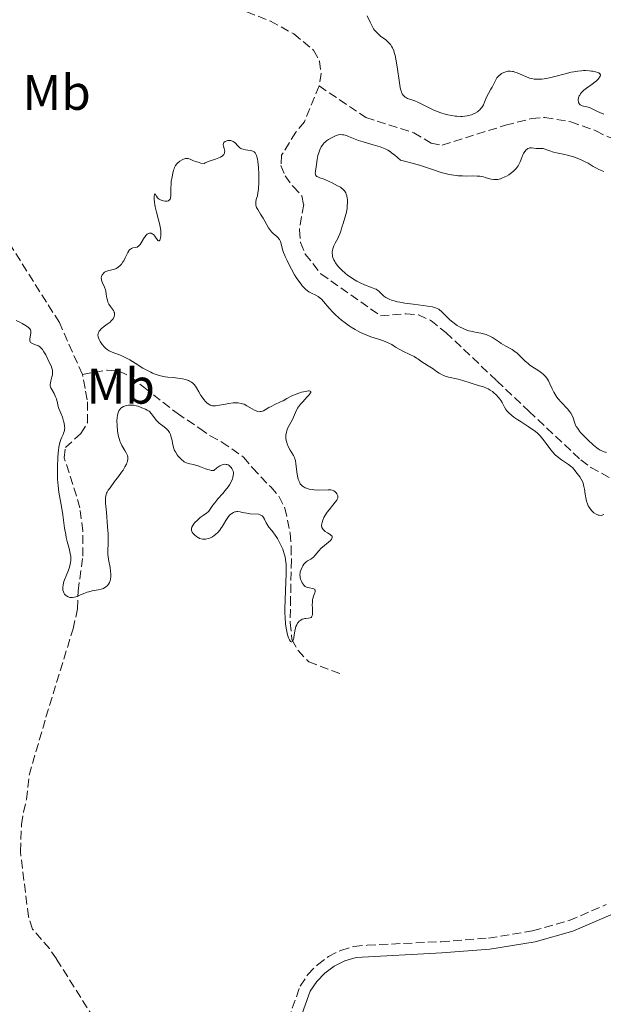
# Model space of a CAD drawing. Units: metres. Extents: x 629065 to 632549, y 4667158 to 4669535.
# Drawn here: x 629187 to 629303, y 4668454 to 4668651 of the extents above; entities that cross this region are included whole.
import ezdxf
from ezdxf.enums import TextEntityAlignment as Align

# ---------------------------------------------------------------- set-up
doc = ezdxf.new("R2010")
doc.units = ezdxf.units.M
doc.header["$MEASUREMENT"] = 0
doc.linetypes.add('DGN Style 3', pattern=[2.435891, 1.739922, -0.695969])
for name, color, linetype, lineweight in [('Barranco lineal', 142, 'DGN Style 3', 13), ('Camino', 7, 'DGN Style 3', 0), ('Curva de nivel intermedia', 30, 'Continuous', 0), ('Etiqueta de uso rústico', 92, 'Continuous', 0), ('Margen derecho', 7, 'Continuous', 0)]:
    doc.layers.add(name, color=color, linetype=linetype, lineweight=lineweight)
doc.styles.add('Style-Arial', font='arial.ttf')

msp = doc.modelspace()

# ---------------------------------------------------------------- linework, layer by layer
at = {"layer": 'Barranco lineal', "color": 142, "linetype": 'DGN Style 3', "lineweight": 13}
for points in [[(629199.16, 4668579.93, 313.49), (629194.57, 4668590.3, 313.09), (629176.02, 4668619.63, 312.14), (629172.49, 4668624.05, 312.14), (629166.71, 4668629.48, 311.9), (629163.29, 4668633.72, 311.9), (629162.31, 4668636.02, 311.9), (629161.27, 4668641.09, 311.9), (629160.13, 4668643.59, 311.9), (629158.77, 4668645.68, 311.66), (629150.07, 4668651.45, 311.66), (629148.15, 4668653.31, 311.66), (629146.87, 4668655.46, 311.66), (629145.91, 4668657.81, 311.66), (629145.38, 4668660.45, 311.66), (629144.32, 4668668.29, 311.34), (629143.07, 4668674.02, 310.94), (629140.39, 4668676.88, 310.94), (629139.52, 4668679.47, 310.94), (629139.27, 4668684.51, 310.94), (629139.39, 4668687.03, 310.7), (629139.9, 4668689.5, 310.7), (629142.78, 4668691.76, 310.49)], [(629142.78, 4668691.76, 310.49), (629146.12, 4668687.58, 310.75), (629147.88, 4668685.72, 310.75), (629149.89, 4668684.22, 310.75), (629152.19, 4668683.06, 310.75), (629157.12, 4668679.73, 310.99), (629161.89, 4668677.45, 310.99), (629166.34, 4668674.85, 311.22), (629172.99, 4668671.29, 311.11), (629178.73, 4668668.6, 310.99), (629183.58, 4668666.76, 311.28), (629195.08, 4668661.82, 311.46), (629221.66, 4668654.68, 311.46), (629232.09, 4668652.49, 311.22), (629236.78, 4668650.64, 311.22), (629241.46, 4668648.08, 311.22), (629245.45, 4668644.84, 311.46), (629246.59, 4668642.65, 311.46), (629246.95, 4668640.18, 311.46), (629246.54, 4668637.67, 311.46)], [(629246.54, 4668637.67, 311.46), (629243.59, 4668630.46, 311.46), (629241.89, 4668628.39, 311.46), (629239.03, 4668623.78, 311.46), (629238.91, 4668621.73, 311.46), (629239.73, 4668619.7, 311.46), (629241.34, 4668617.52, 311.46), (629243.11, 4668615.66, 311.7), (629243.45, 4668613.93, 311.7), (629242.59, 4668608.88, 311.7), (629242.79, 4668606.36, 311.7), (629243.78, 4668604.01, 311.7), (629246.91, 4668600.08, 311.69), (629258.81, 4668591.67, 312), (629263.93, 4668592.07, 312), (629266.42, 4668591.86, 312), (629268.88, 4668590.71, 312), (629271.93, 4668588.32, 312), (629282.1, 4668578.67, 311.77), (629288.52, 4668572.59, 311.63), (629298.94, 4668562.82, 312.37), (629300.92, 4668561.32, 312.37), (629304.98, 4668559.13, 312.37)], [(629246.54, 4668637.67, 311.46), (629255.87, 4668631.37, 311.6), (629265.47, 4668628.31, 311.81), (629268.94, 4668626.23, 311.82), (629271.16, 4668625.8, 311.82), (629283.85, 4668629.79, 312.05), (629289.02, 4668631.13, 312.05), (629291.7, 4668631.34, 312.05), (629296.91, 4668630.49, 312.05), (629301.94, 4668628.7, 312.05), (629304.36, 4668627.46, 312.05), (629309.32, 4668625.98, 312.05), (629314.6, 4668625.6, 312.05), (629319.85, 4668624.73, 312.05), (629332.11, 4668622.3, 312.49), (629350.79, 4668621, 313.25), (629359.61, 4668620.99, 313.25), (629366.84, 4668621.9, 313.25), (629373.13, 4668622.33, 313.48), (629374.79, 4668621.8, 313.48)], [(629199.16, 4668579.93, 313.49), (629204.12, 4668580.79, 313.86), (629206.5, 4668580.61, 313.86), (629208.74, 4668579.5, 313.86), (629211.45, 4668577.37, 313.86), (629218.1, 4668572.17, 313.86), (629222.66, 4668569.13, 313.86), (629224.71, 4668567.62, 314.24), (629227.06, 4668566.41, 314.24), (629231.43, 4668563.41, 314.24), (629233.21, 4668561.23, 313.86), (629236.85, 4668557.41, 313.86), (629238.49, 4668555.55, 314.23), (629239.71, 4668553.18, 314.24), (629240.74, 4668548.15, 314.24), (629240.94, 4668545.51, 314.61), (629240.99, 4668542.87, 314.61), (629240.84, 4668535.4, 315.33), (629240.74, 4668530.27, 315.35), (629241.1, 4668526.86, 315.35), (629242.32, 4668524.69, 315.35), (629244.47, 4668522.41, 315.35), (629251.17, 4668519.88, 315.35)], [(629205.32, 4668444.94, 316.82), (629193.95, 4668462.97, 316.81), (629192.59, 4668465.03, 316.44), (629189.21, 4668468.91, 316.44), (629188.37, 4668471.43, 316.44), (629186.75, 4668484.46, 316.44), (629186.97, 4668489.9, 316.44), (629187.38, 4668492.34, 316.07), (629187.97, 4668494.88, 316.07), (629188.51, 4668499.72, 316.44), (629191.87, 4668511.33, 316.43), (629197.29, 4668529.01, 315.98), (629198.2, 4668533, 315.69), (629198.3, 4668536.58, 313.83), (629199.26, 4668543.59, 313.83), (629199.27, 4668548.6, 314.06), (629198.63, 4668553.22, 314.2), (629198, 4668555.61, 313.83), (629195.51, 4668563.27, 313.83), (629195.79, 4668565.29, 313.45), (629198.85, 4668568.13, 313.45), (629200.19, 4668570.26, 313.45), (629200.15, 4668574.86, 313.45), (629199.7, 4668577.15, 313.47), (629199.16, 4668579.93, 313.49)]]:
    msp.add_polyline3d(points, dxfattribs=at)
at = {"layer": 'Camino', "color": 7, "linetype": 'DGN Style 3', "lineweight": 0}
msp.add_polyline3d([(629237.86, 4668443.93, 317.66), (629242.76, 4668457.53, 317.53), (629244.3, 4668459.85, 317.53), (629246.2, 4668461.82, 317.55), (629248.4, 4668463.45, 317.56), (629250.86, 4668464.68, 317.6), (629253.5, 4668465.47, 317.63), (629256.16, 4668465.71, 317.65), (629270.94, 4668466.42, 317.9), (629280.45, 4668467.13, 318.27), (629289.28, 4668468.6, 318.68), (629296.59, 4668470.65, 318.96), (629303.96, 4668473.83, 319.03)], dxfattribs=at)
at = {"layer": 'Curva de nivel intermedia', "color": 30, "linetype": 'Continuous', "lineweight": 0, "elevation": 315, "flags": 128}
for points in [[(629256.19, 4668651.68), (629256.73, 4668650.44), (629257.06, 4668649.76), (629257.44, 4668649.12), (629257.64, 4668648.82), (629257.86, 4668648.55), (629258.34, 4668648.07), (629258.85, 4668647.65)], [(629258.85, 4668647.65), (629259.88, 4668646.88), (629260.31, 4668646.51), (629260.52, 4668646.31), (629260.82, 4668645.95), (629261.09, 4668645.52), (629261.23, 4668645.26), (629261.47, 4668644.66), (629261.59, 4668644.32), (629261.74, 4668643.72), (629261.89, 4668643.04), (629262.14, 4668641.49), (629262.6, 4668638.28), (629262.77, 4668637.38), (629262.86, 4668637), (629263.01, 4668636.51), (629263.12, 4668636.23), (629263.19, 4668636.08), (629263.35, 4668635.81), (629263.48, 4668635.65), (629263.74, 4668635.41), (629264.02, 4668635.25), (629264.22, 4668635.17), (629264.64, 4668635.04), (629265.33, 4668634.81), (629265.7, 4668634.67), (629266.28, 4668634.42), (629267.23, 4668633.97), (629268.67, 4668633.23), (629269.49, 4668632.84), (629270.39, 4668632.47), (629270.88, 4668632.3), (629271.8, 4668632.02), (629272.28, 4668631.9), (629273.01, 4668631.75), (629273.75, 4668631.64), (629274.11, 4668631.61), (629274.83, 4668631.57), (629275.18, 4668631.57), (629275.68, 4668631.6), (629276.16, 4668631.67), (629276.46, 4668631.73), (629277.02, 4668631.9), (629277.29, 4668632), (629277.77, 4668632.24), (629278.21, 4668632.51), (629278.46, 4668632.7), (629278.62, 4668632.84), (629278.9, 4668633.12), (629279.1, 4668633.37), (629279.22, 4668633.54), (629279.42, 4668633.89), (629279.66, 4668634.41), (629279.93, 4668635.1), (629280.06, 4668635.43), (629280.41, 4668636.13), (629280.92, 4668637), (629281.16, 4668637.43), (629281.49, 4668638.08), (629281.91, 4668638.9), (629282.14, 4668639.26), (629282.27, 4668639.43), (629282.55, 4668639.73), (629282.85, 4668639.98), (629283.07, 4668640.13), (629283.54, 4668640.37), (629283.89, 4668640.49), (629284.06, 4668640.54), (629284.34, 4668640.59), (629284.77, 4668640.61), (629285.23, 4668640.57), (629285.46, 4668640.52), (629285.7, 4668640.45), (629286.2, 4668640.27), (629287.27, 4668639.79), (629287.85, 4668639.54), (629288.4, 4668639.34), (629288.68, 4668639.25), (629289.13, 4668639.13), (629289.61, 4668639.05), (629289.86, 4668639.02), (629290.4, 4668638.99), (629290.68, 4668639), (629291.13, 4668639.02), (629291.61, 4668639.08), (629292.64, 4668639.27), (629293.71, 4668639.53), (629295.78, 4668640.09), (629296.98, 4668640.39), (629297.53, 4668640.5), (629298.32, 4668640.63), (629299.08, 4668640.71), (629299.45, 4668640.73), (629299.83, 4668640.73), (629300.56, 4668640.7), (629301.03, 4668640.65), (629301.32, 4668640.61), (629301.85, 4668640.51), (629302.32, 4668640.36), (629302.5, 4668640.27), (629302.59, 4668640.22)], [(629302.59, 4668640.22), (629302.74, 4668640.09), (629302.83, 4668639.88), (629302.83, 4668639.73), (629302.8, 4668639.62), (629302.69, 4668639.4), (629302.6, 4668639.27), (629302.35, 4668638.98), (629302.03, 4668638.68), (629301.78, 4668638.46), (629301.16, 4668638), (629300.06, 4668637.22), (629299.52, 4668636.79), (629299.2, 4668636.49), (629299.05, 4668636.33), (629298.86, 4668636.08), (629298.7, 4668635.83), (629298.61, 4668635.65), (629298.48, 4668635.31), (629298.42, 4668634.97), (629298.41, 4668634.76), (629298.43, 4668634.49), (629298.46, 4668634.37), (629298.58, 4668634.12), (629298.65, 4668634.02), (629298.8, 4668633.89), (629298.91, 4668633.82), (629299.16, 4668633.71), (629299.45, 4668633.63), (629300.11, 4668633.48), (629300.63, 4668633.34), (629300.89, 4668633.23), (629301.43, 4668632.98), (629302.23, 4668632.56), (629302.71, 4668632.34), (629303.53, 4668632.01)], [(629295.39, 4668623.98), (629294.06, 4668624.25), (629293.48, 4668624.39), (629292.74, 4668624.65), (629291.92, 4668624.97), (629291.55, 4668625.08), (629291.37, 4668625.12), (629291.01, 4668625.14), (629290.32, 4668625.14), (629289.99, 4668625.15), (629289.05, 4668625.29), (629288.74, 4668625.28), (629288.59, 4668625.24), (629288.32, 4668625.12), (629288.19, 4668625.03), (629287.99, 4668624.86), (629287.71, 4668624.53), (629287.44, 4668624.11), (629287.32, 4668623.86), (629287.09, 4668623.31), (629286.77, 4668622.49), (629286.58, 4668622.07), (629286.35, 4668621.65), (629286.21, 4668621.44), (629285.99, 4668621.14), (629285.73, 4668620.85), (629285.54, 4668620.67), (629285.14, 4668620.32), (629284.48, 4668619.86), (629284.02, 4668619.6), (629283.72, 4668619.45), (629283.14, 4668619.2), (629282.84, 4668619.1), (629282.3, 4668618.96), (629281.81, 4668618.91), (629281.51, 4668618.91), (629280.98, 4668618.98), (629280.44, 4668619.11), (629279.77, 4668619.34), (629279.44, 4668619.44), (629278.96, 4668619.55), (629278.68, 4668619.6), (629278.19, 4668619.64), (629277.18, 4668619.66), (629275.96, 4668619.64), (629275.22, 4668619.66), (629274.4, 4668619.7), (629273.97, 4668619.74), (629273.04, 4668619.87), (629272.54, 4668619.97), (629271.77, 4668620.14), (629270.96, 4668620.37), (629269.21, 4668620.95), (629266.6, 4668621.82), (629265.16, 4668622.24), (629263.64, 4668622.62), (629262.84, 4668622.78), (629261.6, 4668623.85), (629261.11, 4668624.24), (629260.81, 4668624.46), (629260.27, 4668624.81), (629259.78, 4668625.08), (629259.45, 4668625.22), (629258.77, 4668625.48), (629257.37, 4668625.91), (629255.35, 4668626.49), (629254.45, 4668626.77), (629253.39, 4668627.16), (629252.39, 4668627.57), (629251.99, 4668627.73), (629251.5, 4668627.87), (629251.25, 4668627.91), (629250.86, 4668627.92), (629250.41, 4668627.85), (629250.16, 4668627.78), (629249.67, 4668627.61), (629249.4, 4668627.49), (629249, 4668627.29), (629248.39, 4668626.93), (629248, 4668626.65), (629247.82, 4668626.5), (629247.57, 4668626.25), (629247.34, 4668626), (629247.21, 4668625.82), (629246.97, 4668625.45), (629246.68, 4668624.87), (629246.52, 4668624.48), (629246.3, 4668623.72), (629246.15, 4668622.92), (629246.01, 4668621.96), (629245.94, 4668621.5), (629245.79, 4668620.62), (629245.77, 4668620.24), (629245.8, 4668620.01), (629245.83, 4668619.9), (629245.9, 4668619.76), (629245.99, 4668619.64), (629246.08, 4668619.57), (629246.28, 4668619.45), (629246.67, 4668619.28), (629247.32, 4668619.07)], [(629234.18, 4668623.07), (629234.07, 4668623.49), (629233.99, 4668623.73), (629233.82, 4668624.11), (629233.72, 4668624.25), (629233.51, 4668624.48), (629233.27, 4668624.62), (629233.1, 4668624.68), (629232.72, 4668624.76), (629231.79, 4668624.88), (629231.32, 4668624.98), (629231.02, 4668625.08), (629230.88, 4668625.14), (629230.69, 4668625.25), (629230.51, 4668625.39), (629230.18, 4668625.72), (629229.78, 4668626.19), (629229.57, 4668626.4), (629229.34, 4668626.57), (629229.21, 4668626.63), (629229, 4668626.7), (629228.86, 4668626.73), (629228.56, 4668626.75), (629228.26, 4668626.72), (629228.07, 4668626.67), (629227.74, 4668626.53), (629227.55, 4668626.4), (629227.48, 4668626.32), (629227.41, 4668626.19), (629227.37, 4668625.9), (629227.43, 4668625.59), (629227.56, 4668625.13), (629227.62, 4668624.9), (629227.64, 4668624.58), (629227.63, 4668624.42), (629227.58, 4668624.19), (629227.46, 4668623.96), (629227.38, 4668623.85), (629227.17, 4668623.64), (629227.03, 4668623.54), (629226.79, 4668623.4), (629226.49, 4668623.27), (629225.79, 4668623.02), (629224.74, 4668622.68), (629224.23, 4668622.48), (629223.75, 4668622.25), (629223.53, 4668622.12), (629222.89, 4668622.24), (629222.52, 4668622.33), (629221.9, 4668622.51), (629221.43, 4668622.68), (629220.75, 4668622.99), (629220.49, 4668623.09), (629220.36, 4668623.13), (629220.17, 4668623.16), (629220.04, 4668623.16), (629219.78, 4668623.13), (629219.38, 4668623.01), (629219.12, 4668622.9), (629218.65, 4668622.61), (629218.24, 4668622.29), (629218.06, 4668622.1), (629217.82, 4668621.76), (629217.6, 4668621.34), (629217.51, 4668621.09), (629217.41, 4668620.81), (629217.24, 4668620.18), (629217.1, 4668619.49), (629216.96, 4668618.54), (629216.92, 4668618.08), (629216.88, 4668617.13), (629216.88, 4668616.08), (629216.86, 4668615.65), (629216.82, 4668615.33), (629216.78, 4668615.19), (629216.7, 4668615), (629216.6, 4668614.85), (629216.38, 4668614.69), (629216.13, 4668614.61), (629215.89, 4668614.6), (629215.71, 4668614.61), (629215.34, 4668614.68), (629214.91, 4668614.82), (629214.52, 4668615.03), (629214.36, 4668615.16), (629214.22, 4668615.3), (629214.01, 4668615.59), (629213.76, 4668616.04), (629213.6, 4668615.97), (629213.57, 4668615.86), (629213.53, 4668615.62), (629213.52, 4668615.09), (629213.58, 4668614.37), (629213.66, 4668613.94), (629213.76, 4668613.47), (629214.02, 4668612.41), (629214.42, 4668610.9), (629214.6, 4668610.16), (629214.8, 4668609.12), (629214.85, 4668608.66), (629214.87, 4668608.38)], [(629303.55, 4668620.53), (629302.52, 4668620.96), (629302.04, 4668621.18), (629301.36, 4668621.57), (629300.38, 4668622.18), (629299.81, 4668622.49), (629299.15, 4668622.81), (629298.18, 4668623.2), (629297.67, 4668623.38), (629296.51, 4668623.73), (629295.39, 4668623.98)], [(629282.59, 4668575.16), (629282.38, 4668575.41), (629282.02, 4668575.8), (629281.43, 4668576.34), (629281.22, 4668576.5), (629280.8, 4668576.79), (629280.36, 4668577.03), (629280.05, 4668577.18), (629279.41, 4668577.44), (629278.64, 4668577.68), (629277.55, 4668577.98), (629276.99, 4668578.16), (629275.3, 4668578.75), (629274.39, 4668579), (629272.43, 4668579.39), (629271.78, 4668579.58), (629271.47, 4668579.7), (629271.16, 4668579.84), (629270.58, 4668580.17), (629270.03, 4668580.53), (629269.35, 4668581.03), (629269.04, 4668581.25), (629268.38, 4668581.66), (629267.62, 4668582.1), (629267.28, 4668582.31), (629266.8, 4668582.67), (629266.33, 4668583.03), (629266.06, 4668583.21), (629265.59, 4668583.5), (629264.68, 4668583.94), (629263.33, 4668584.56), (629262.69, 4668584.89), (629261.84, 4668585.42), (629261.08, 4668585.89), (629260.65, 4668586.13), (629259.9, 4668586.47), (629259.46, 4668586.64), (629258.45, 4668586.98), (629256.92, 4668587.48), (629256.1, 4668587.79), (629255.26, 4668588.14), (629254.84, 4668588.34), (629254.2, 4668588.67), (629253.78, 4668588.9), (629252.95, 4668589.41), (629252.54, 4668589.68), (629251.75, 4668590.23), (629251, 4668590.81), (629250.53, 4668591.19), (629249.68, 4668591.96), (629249.27, 4668592.38), (629248.55, 4668593.17), (629247.45, 4668594.51), (629246.99, 4668595.01), (629246.77, 4668595.22), (629246.32, 4668595.54), (629245.88, 4668595.79), (629245.04, 4668596.18), (629244.49, 4668596.49), (629244.22, 4668596.67), (629243.81, 4668597.01), (629243.38, 4668597.44), (629243.16, 4668597.69), (629242.93, 4668597.97), (629242.45, 4668598.62), (629241.97, 4668599.36), (629241.64, 4668599.88), (629241, 4668601), (629240.4, 4668602.15), (629240.13, 4668602.72), (629239.75, 4668603.55), (629239.44, 4668604.34), (629239.3, 4668604.71), (629238.78, 4668606.5), (629238.6, 4668606.92), (629238.49, 4668607.1), (629238.37, 4668607.27), (629238.07, 4668607.55), (629237.37, 4668608.11), (629236.99, 4668608.5), (629236.81, 4668608.74), (629236.44, 4668609.29), (629235.37, 4668611.17), (629234.84, 4668612), (629234.25, 4668612.92), (629234.04, 4668613.33), (629233.97, 4668613.52), (629233.87, 4668613.89), (629233.85, 4668614.25), (629233.86, 4668614.48), (629233.96, 4668614.92), (629234.19, 4668615.69), (629234.31, 4668616.25), (629234.41, 4668617.02), (629234.44, 4668617.5), (629234.47, 4668617.99), (629234.48, 4668619.1), (629234.47, 4668620), (629234.39, 4668621.35), (629234.26, 4668622.56), (629234.18, 4668623.07)], [(629247.32, 4668619.07), (629247.68, 4668618.94), (629248.57, 4668618.56), (629249.17, 4668618.28), (629250.25, 4668617.7), (629250.8, 4668617.38), (629251.02, 4668617.23), (629251.3, 4668617), (629251.42, 4668616.89), (629251.63, 4668616.64), (629251.87, 4668616.25), (629251.97, 4668616.03), (629252.09, 4668615.64), (629252.17, 4668615.19), (629252.2, 4668614.94), (629252.22, 4668614.39), (629252.18, 4668613.56), (629252.13, 4668613.13), (629252.02, 4668612.48), (629251.95, 4668612.16), (629251.7, 4668611.25), (629251.33, 4668610.13), (629251.16, 4668609.61), (629251.01, 4668609.1), (629250.81, 4668608.42), (629250.68, 4668608.05), (629250.43, 4668607.46), (629250.27, 4668607.14), (629249.75, 4668606.18), (629249.5, 4668605.64), (629249.3, 4668605.07), (629249.23, 4668604.78), (629249.18, 4668604.37), (629249.17, 4668604.16), (629249.19, 4668603.84), (629249.25, 4668603.52), (629249.3, 4668603.35), (629249.5, 4668602.85), (629249.69, 4668602.51), (629249.83, 4668602.28), (629250.16, 4668601.83), (629250.44, 4668601.49), (629251.07, 4668600.83), (629251.76, 4668600.2), (629252.25, 4668599.81), (629252.57, 4668599.57), (629253.21, 4668599.12), (629253.74, 4668598.79), (629254.08, 4668598.6), (629254.73, 4668598.26), (629255.63, 4668597.87), (629257.05, 4668597.35), (629257.7, 4668597.09), (629257.96, 4668596.97), (629258.29, 4668596.76), (629258.44, 4668596.64), (629258.73, 4668596.36), (629259.2, 4668595.88), (629259.51, 4668595.61), (629259.9, 4668595.33), (629260.13, 4668595.2), (629260.69, 4668594.93), (629261.02, 4668594.8), (629261.58, 4668594.63), (629262.24, 4668594.47), (629262.71, 4668594.37), (629263.73, 4668594.19), (629265.35, 4668593.97), (629267.39, 4668593.72), (629268.25, 4668593.6), (629269.23, 4668593.43), (629269.61, 4668593.34), (629269.83, 4668593.27), (629270.19, 4668593.13), (629270.49, 4668592.96), (629270.66, 4668592.83), (629271.01, 4668592.54), (629271.67, 4668591.89), (629272.73, 4668590.88), (629273.32, 4668590.37), (629273.88, 4668589.95), (629274.17, 4668589.75), (629274.63, 4668589.47), (629275.35, 4668589.1), (629276.11, 4668588.79), (629276.51, 4668588.67), (629276.92, 4668588.56), (629277.77, 4668588.38), (629278.91, 4668588.17), (629279.45, 4668588.05), (629279.98, 4668587.91), (629280.22, 4668587.82), (629280.58, 4668587.67), (629281.24, 4668587.32), (629281.85, 4668586.92), (629282.62, 4668586.37), (629283.01, 4668586.11), (629283.92, 4668585.6), (629284.75, 4668585.15), (629285.16, 4668584.9), (629285.78, 4668584.48)], [(629214.87, 4668608.38), (629214.87, 4668607.87), (629214.86, 4668607.64), (629214.8, 4668607.26), (629214.71, 4668606.97), (629214.65, 4668606.83), (629214.5, 4668606.66), (629214.37, 4668606.67), (629214.26, 4668606.76), (629213.69, 4668607.62), (629213.45, 4668607.87), (629213.22, 4668608.04), (629213.1, 4668608.1), (629212.92, 4668608.17), (629212.64, 4668608.2), (629212.51, 4668608.18), (629212.38, 4668608.13), (629212.12, 4668607.98), (629211.88, 4668607.75), (629211.72, 4668607.56), (629211.41, 4668607.1), (629210.95, 4668606.29), (629210.7, 4668605.92), (629210.42, 4668605.62), (629210.26, 4668605.51), (629210.1, 4668605.43), (629209.75, 4668605.33), (629209.26, 4668605.24), (629209.02, 4668605.16), (629208.79, 4668605.03), (629208.69, 4668604.95), (629208.53, 4668604.78), (629208.44, 4668604.65), (629208.25, 4668604.34), (629207.72, 4668603.24), (629207.44, 4668602.69), (629207.29, 4668602.44), (629206.98, 4668602), (629206.64, 4668601.64), (629206.4, 4668601.44), (629206.25, 4668601.33), (629205.93, 4668601.14), (629205.76, 4668601.07), (629205.41, 4668600.95), (629204.43, 4668600.75), (629204.04, 4668600.62), (629203.86, 4668600.53), (629203.61, 4668600.37), (629203.39, 4668600.18), (629203.29, 4668600.08), (629203.15, 4668599.86), (629203.08, 4668599.75), (629203.01, 4668599.56), (629202.95, 4668599.27), (629202.96, 4668598.94), (629203, 4668598.77), (629203.06, 4668598.6), (629203.21, 4668598.23), (629203.61, 4668597.37), (629203.78, 4668596.86), (629203.85, 4668596.59), (629203.95, 4668596), (629204.08, 4668595.19), (629204.17, 4668594.79), (629204.28, 4668594.42), (629204.35, 4668594.24), (629204.47, 4668593.99), (629204.77, 4668593.54), (629205.36, 4668592.74), (629205.5, 4668592.48), (629205.55, 4668592.35), (629205.58, 4668592.23), (629205.61, 4668591.99), (629205.6, 4668591.8), (629205.53, 4668591.52), (629205.4, 4668591.22), (629205.31, 4668591.08), (629205.08, 4668590.78), (629204.94, 4668590.63), (629204.7, 4668590.41), (629204.14, 4668589.97), (629203.32, 4668589.37), (629202.95, 4668589.05), (629202.64, 4668588.73), (629202.51, 4668588.56), (629202.37, 4668588.3), (629202.29, 4668588.03), (629202.27, 4668587.84), (629202.31, 4668587.47), (629202.36, 4668587.28), (629202.5, 4668586.91), (629202.69, 4668586.55), (629202.83, 4668586.33), (629203.13, 4668585.9), (629203.56, 4668585.38), (629203.78, 4668585.17), (629204.13, 4668584.89), (629204.54, 4668584.65), (629204.78, 4668584.54), (629205.64, 4668584.22), (629206.61, 4668583.85)], [(629195.82, 4668547.91), (629195.6, 4668549.2), (629195.23, 4668551.85), (629195.05, 4668553.08), (629194.46, 4668556.37), (629194.31, 4668557.61), (629194.25, 4668558.3), (629194.21, 4668558.97), (629194.16, 4668560.41), (629194.17, 4668561.54), (629194.23, 4668563.21), (629194.32, 4668564.25), (629194.37, 4668564.73), (629194.47, 4668565.39), (629194.59, 4668565.96), (629194.68, 4668566.3), (629194.87, 4668566.88), (629195.06, 4668567.37), (629195.3, 4668567.91), (629195.41, 4668568.15), (629195.53, 4668568.51), (629195.57, 4668568.68), (629195.61, 4668568.97), (629195.62, 4668569.16), (629195.6, 4668569.56), (629195.5, 4668570.17), (629195.4, 4668570.58), (629195.15, 4668571.37), (629194.84, 4668572.16), (629194.46, 4668573.1), (629194.32, 4668573.54), (629194.15, 4668574.19), (629193.95, 4668575.05), (629193.8, 4668575.48), (629193.49, 4668576.11), (629193.04, 4668576.9), (629192.87, 4668577.25), (629192.81, 4668577.41), (629192.74, 4668577.71), (629192.73, 4668578.01), (629192.75, 4668578.21), (629192.85, 4668578.64), (629193.07, 4668579.43), (629193.17, 4668579.87), (629193.21, 4668580.32), (629193.21, 4668580.54), (629193.18, 4668580.77), (629193.07, 4668581.21), (629192.91, 4668581.64), (629192.48, 4668582.52), (629191.82, 4668583.83), (629191.47, 4668584.44), (629191.15, 4668584.91), (629190.98, 4668585.12), (629190.69, 4668585.4), (629190.37, 4668585.63), (629190.2, 4668585.73), (629189.81, 4668585.88), (629189.3, 4668586.06), (629189.07, 4668586.16), (629188.88, 4668586.28), (629188.8, 4668586.35), (629188.71, 4668586.48), (629188.66, 4668586.63), (629188.64, 4668586.74), (629188.65, 4668586.99), (629188.86, 4668588.23), (629188.85, 4668588.54), (629188.83, 4668588.68), (629188.75, 4668588.89), (629188.62, 4668589.09), (629188.53, 4668589.19), (629188.37, 4668589.34), (629187.94, 4668589.66), (629187.14, 4668590.15), (629186.66, 4668590.4), (629185.88, 4668590.75)], [(629285.78, 4668584.48), (629286.08, 4668584.24), (629286.67, 4668583.71), (629287.81, 4668582.6), (629288.35, 4668582.1), (629288.62, 4668581.88), (629289.13, 4668581.5), (629290.5, 4668580.64), (629291.04, 4668580.26), (629291.35, 4668580), (629291.86, 4668579.5), (629292.15, 4668579.16), (629292.28, 4668578.97), (629292.46, 4668578.67), (629292.74, 4668578.08), (629293.19, 4668577.02), (629293.49, 4668576.39), (629293.89, 4668575.73), (629294.13, 4668575.39), (629294.4, 4668575.05), (629295.01, 4668574.37), (629296.24, 4668573.06), (629296.74, 4668572.47), (629296.94, 4668572.19), (629297.22, 4668571.69), (629297.4, 4668571.22), (629297.66, 4668570.37), (629297.87, 4668569.81), (629298.02, 4668569.53), (629298.3, 4668569.08), (629298.66, 4668568.59), (629298.88, 4668568.33), (629299.69, 4668567.46), (629300.29, 4668566.86), (629301.46, 4668565.79), (629302.11, 4668565.25), (629302.4, 4668565.04), (629302.81, 4668564.78), (629303.01, 4668564.68), (629303.41, 4668564.5), (629304.06, 4668564.29)], [(629206.61, 4668583.85), (629207.17, 4668583.61), (629208.12, 4668583.14), (629208.63, 4668582.84), (629209.74, 4668582.17), (629211.29, 4668581.21), (629212.07, 4668580.76), (629212.84, 4668580.36), (629213.21, 4668580.19), (629213.75, 4668579.97), (629214.1, 4668579.85), (629214.77, 4668579.66), (629215.7, 4668579.48), (629216.27, 4668579.41), (629217.31, 4668579.32), (629218.29, 4668579.21), (629218.86, 4668579.12), (629219.2, 4668579.05), (629219.82, 4668578.9), (629220.37, 4668578.7), (629220.62, 4668578.59), (629220.97, 4668578.4), (629221.28, 4668578.17), (629221.42, 4668578.03), (629221.56, 4668577.89), (629221.81, 4668577.57), (629222.03, 4668577.22), (629222.46, 4668576.46), (629222.89, 4668575.73), (629223.11, 4668575.38), (629223.44, 4668574.92), (629223.78, 4668574.53), (629224, 4668574.31), (629224.15, 4668574.18), (629224.45, 4668573.97), (629224.76, 4668573.8), (629224.93, 4668573.74), (629225.23, 4668573.68), (629225.6, 4668573.66), (629225.81, 4668573.68), (629226.59, 4668573.78), (629227.83, 4668574.01), (629228.48, 4668574.12), (629229.31, 4668574.23), (629229.72, 4668574.26), (629230.32, 4668574.24), (629230.92, 4668574.14), (629231.21, 4668574.06), (629231.51, 4668573.95), (629232.09, 4668573.68), (629233.17, 4668573.05), (629233.64, 4668572.78), (629234.06, 4668572.6), (629234.25, 4668572.54), (629234.6, 4668572.48), (629234.81, 4668572.49), (629234.96, 4668572.51), (629235.24, 4668572.59), (629235.4, 4668572.65), (629235.74, 4668572.83), (629236.49, 4668573.29), (629236.94, 4668573.54), (629237.7, 4668573.92), (629238.8, 4668574.42), (629239.34, 4668574.68), (629240.1, 4668575.09), (629241.09, 4668575.63), (629241.61, 4668575.88), (629242.46, 4668576.2), (629243.03, 4668576.38), (629243.4, 4668576.47), (629244.06, 4668576.6), (629244.42, 4668576.64), (629244.57, 4668576.64), (629244.75, 4668576.6), (629244.86, 4668576.53), (629244.87, 4668576.33), (629244.82, 4668576.24), (629244.71, 4668576.06), (629244.55, 4668575.86), (629244.07, 4668575.35), (629243.25, 4668574.48), (629242.82, 4668573.98), (629242.4, 4668573.44), (629242.2, 4668573.16), (629241.84, 4668572.31), (629241.19, 4668570.93), (629240.24, 4668569.09), (629240.05, 4668568.62), (629239.99, 4668568.4), (629239.92, 4668568.06), (629239.89, 4668567.83), (629239.88, 4668567.38), (629239.9, 4668567.15), (629239.97, 4668566.71), (629240.07, 4668566.29), (629240.16, 4668566.02), (629240.36, 4668565.52), (629240.72, 4668564.79), (629241.4, 4668563.69), (629241.61, 4668563.28)], [(629303.53, 4668551.89), (629303.33, 4668551.81), (629303.21, 4668551.77), (629302.96, 4668551.73), (629302.6, 4668551.74), (629302.38, 4668551.8), (629302.23, 4668551.84), (629301.96, 4668551.97), (629301.55, 4668552.24), (629301.3, 4668552.46), (629301.15, 4668552.62), (629300.85, 4668552.98), (629300.56, 4668553.4), (629300.42, 4668553.65), (629300.23, 4668554.07), (629300.07, 4668554.6), (629299.99, 4668554.9), (629299.81, 4668555.97), (629299.65, 4668557), (629299.55, 4668557.5), (629299.37, 4668558.18), (629299.27, 4668558.48), (629299.02, 4668558.99), (629298.75, 4668559.41), (629298.21, 4668560.08), (629297.53, 4668560.98), (629297.25, 4668561.28), (629297.08, 4668561.43), (629296.47, 4668561.91), (629295.03, 4668562.87), (629294.46, 4668563.3), (629294.19, 4668563.52), (629293.81, 4668563.87), (629293.26, 4668564.45), (629292.72, 4668565.14), (629291.99, 4668566.14), (629291.6, 4668566.64), (629291.07, 4668567.3), (629290.78, 4668567.62), (629290.3, 4668568.09), (629289.75, 4668568.57), (629289.45, 4668568.8), (629288.41, 4668569.52), (629286.97, 4668570.44), (629286.32, 4668570.86), (629285.52, 4668571.4), (629285.11, 4668571.73), (629284.47, 4668572.3), (629284.11, 4668572.67), (629283.92, 4668572.92), (629283.62, 4668573.39), (629283.44, 4668573.77), (629283.16, 4668574.34), (629282.96, 4668574.66), (629282.59, 4668575.16)], [(629206.88, 4668573.17), (629206.67, 4668572.94), (629206.49, 4668572.67), (629206.4, 4668572.47), (629206.25, 4668572.02), (629206.2, 4668571.78), (629206.13, 4668571.27), (629206.09, 4668570.74), (629206.1, 4668569.68), (629206.18, 4668568.67), (629206.24, 4668568.2), (629206.37, 4668567.53), (629206.56, 4668566.9), (629206.67, 4668566.59), (629206.8, 4668566.3), (629207.09, 4668565.73), (629207.69, 4668564.71), (629207.94, 4668564.25), (629208.11, 4668563.87), (629208.18, 4668563.68), (629208.24, 4668563.4), (629208.26, 4668563.12), (629208.26, 4668562.97), (629208.21, 4668562.67), (629208.17, 4668562.51), (629208.09, 4668562.26), (629207.98, 4668562), (629207.68, 4668561.42), (629207.3, 4668560.8), (629207.01, 4668560.37), (629206.37, 4668559.48), (629205.61, 4668558.48), (629204.7, 4668557.27), (629204.34, 4668556.76), (629204.1, 4668556.38), (629204.01, 4668556.2), (629203.9, 4668555.91), (629203.83, 4668555.58), (629203.81, 4668555.38), (629203.8, 4668555.05), (629203.82, 4668554.2), (629203.96, 4668552.36), (629204.21, 4668549.43), (629204.29, 4668548.03), (629204.31, 4668547.4), (629204.31, 4668546.29), (629204.26, 4668544.53), (629204.27, 4668543.83), (629204.29, 4668543.51), (629204.36, 4668542.92), (629204.7, 4668541.29), (629204.82, 4668540.51), (629204.86, 4668540.11), (629204.87, 4668539.52), (629204.8, 4668538.95), (629204.74, 4668538.69), (629204.65, 4668538.44), (629204.58, 4668538.28), (629204.41, 4668537.98), (629204.2, 4668537.71), (629203.86, 4668537.4), (629203.67, 4668537.27), (629203.36, 4668537.11), (629203.19, 4668537.04), (629202.92, 4668536.95), (629202.35, 4668536.82), (629201.09, 4668536.61), (629200.44, 4668536.46), (629200.12, 4668536.36), (629199.48, 4668536.12), (629198.32, 4668535.61), (629197.82, 4668535.42), (629197.6, 4668535.35), (629197.21, 4668535.28), (629196.88, 4668535.29), (629196.67, 4668535.32), (629196.3, 4668535.44), (629195.96, 4668535.62), (629195.8, 4668535.73), (629195.59, 4668535.95), (629195.42, 4668536.23), (629195.35, 4668536.4), (629195.27, 4668536.75), (629195.25, 4668536.95), (629195.25, 4668537.28), (629195.31, 4668537.84), (629195.47, 4668538.5), (629195.59, 4668538.85), (629195.9, 4668539.63), (629196.36, 4668540.76), (629196.57, 4668541.35), (629196.74, 4668541.96), (629196.8, 4668542.27), (629196.85, 4668542.73), (629196.85, 4668543.19), (629196.83, 4668543.5), (629196.74, 4668544.12), (629196.51, 4668545.1), (629196.13, 4668546.52), (629195.94, 4668547.29), (629195.82, 4668547.91)], [(629222.27, 4668547.31), (629221.94, 4668547.55), (629221.73, 4668547.73), (629221.36, 4668548.11), (629221.15, 4668548.4), (629221.03, 4668548.65), (629221, 4668548.77), (629220.98, 4668548.94), (629221.01, 4668549.22), (629221.07, 4668549.36), (629221.24, 4668549.68), (629221.49, 4668550.04), (629221.7, 4668550.29), (629222.18, 4668550.8), (629222.76, 4668551.31), (629223.33, 4668551.7), (629224.01, 4668552.16), (629224.31, 4668552.43), (629224.45, 4668552.58), (629224.72, 4668552.94), (629225.29, 4668553.79), (629225.65, 4668554.26), (629226.3, 4668555.02), (629227.29, 4668556.1), (629227.77, 4668556.68), (629228.35, 4668557.47), (629228.6, 4668557.87), (629228.93, 4668558.47), (629229.18, 4668559.04), (629229.27, 4668559.31), (629229.37, 4668559.76), (629229.4, 4668559.97), (629229.39, 4668560.28), (629229.34, 4668560.58), (629229.29, 4668560.72), (629229.16, 4668561), (629229.07, 4668561.14), (629228.92, 4668561.34), (629228.69, 4668561.58), (629228.55, 4668561.69), (629228.33, 4668561.83), (629228.06, 4668561.92), (629227.92, 4668561.94), (629227.59, 4668561.95), (629227.42, 4668561.92), (629227.13, 4668561.84), (629226.7, 4668561.65), (629226.46, 4668561.52), (629226.09, 4668561.26), (629225.46, 4668560.74), (629225.19, 4668560.71), (629224.98, 4668560.72), (629224.54, 4668560.81), (629223.81, 4668561.06), (629222.81, 4668561.47), (629222.33, 4668561.64), (629222, 4668561.74), (629221.39, 4668561.88), (629220.66, 4668562.01), (629220.32, 4668562.1), (629219.98, 4668562.22), (629219.81, 4668562.3), (629219.55, 4668562.45), (629219.38, 4668562.57), (629219.04, 4668562.84), (629218.71, 4668563.15), (629218.31, 4668563.61), (629218.12, 4668563.86), (629217.77, 4668564.44), (629217.63, 4668564.73), (629217.42, 4668565.31), (629217.27, 4668565.88), (629217.06, 4668566.96), (629216.89, 4668567.6), (629216.78, 4668567.91), (629216.58, 4668568.33), (629216.3, 4668568.73), (629216.13, 4668568.92), (629215.94, 4668569.11), (629215.5, 4668569.47), (629214.56, 4668570.2), (629214.12, 4668570.6), (629213.92, 4668570.81), (629213.57, 4668571.25), (629212.96, 4668572.11), (629212.66, 4668572.45), (629212.5, 4668572.59), (629212.16, 4668572.81), (629211.81, 4668572.98), (629211.08, 4668573.25), (629210.32, 4668573.55), (629209.9, 4668573.68), (629209.43, 4668573.78), (629209.16, 4668573.8), (629208.65, 4668573.81), (629208.38, 4668573.79), (629207.97, 4668573.72), (629207.58, 4668573.6), (629207.39, 4668573.51), (629207.03, 4668573.3), (629206.88, 4668573.17)], [(629241.61, 4668563.28), (629241.69, 4668563.07), (629241.79, 4668562.72), (629241.91, 4668562.02), (629242.16, 4668559.98), (629242.29, 4668559.29), (629242.37, 4668558.98), (629242.46, 4668558.7), (629242.53, 4668558.52), (629242.69, 4668558.21), (629242.78, 4668558.07), (629242.98, 4668557.82), (629243.21, 4668557.6), (629243.38, 4668557.48), (629243.76, 4668557.27), (629244, 4668557.17), (629244.53, 4668557), (629245.12, 4668556.89), (629245.53, 4668556.84), (629246.4, 4668556.8), (629248.33, 4668556.85), (629248.88, 4668556.81), (629249.13, 4668556.76), (629249.35, 4668556.69), (629249.48, 4668556.63), (629249.71, 4668556.48), (629249.81, 4668556.4), (629249.98, 4668556.23), (629250.12, 4668556.04), (629250.18, 4668555.91), (629250.27, 4668555.65), (629250.29, 4668555.52), (629250.27, 4668555.25), (629250.18, 4668554.98), (629250.08, 4668554.79), (629249.77, 4668554.37), (629249.28, 4668553.78), (629248.52, 4668552.85), (629248.14, 4668552.34), (629247.69, 4668551.63), (629247.5, 4668551.28), (629247.27, 4668550.76), (629247.12, 4668550.27), (629247.07, 4668550.05), (629247.05, 4668549.77), (629247.05, 4668549.64), (629247.08, 4668549.45), (629247.11, 4668549.33), (629247.21, 4668549.1), (629247.35, 4668548.9), (629247.47, 4668548.76), (629247.77, 4668548.52), (629248.19, 4668548.26), (629248.75, 4668547.91), (629248.98, 4668547.73), (629249.13, 4668547.54), (629249.17, 4668547.44), (629249.18, 4668547.28), (629249.11, 4668547.11), (629249.03, 4668546.99), (629248.79, 4668546.73), (629247.19, 4668545.4), (629246.93, 4668545.15), (629246.49, 4668544.66), (629245.75, 4668543.75), (629245.4, 4668543.39), (629245.23, 4668543.24), (629244.87, 4668542.99), (629244.19, 4668542.6), (629243.88, 4668542.38), (629243.73, 4668542.25), (629243.47, 4668541.95), (629243.25, 4668541.62), (629243.13, 4668541.39), (629242.92, 4668540.91), (629242.78, 4668540.44), (629242.74, 4668540.21), (629242.71, 4668539.86), (629242.72, 4668539.5), (629242.75, 4668539.32), (629242.84, 4668538.96), (629242.92, 4668538.72), (629243.14, 4668538.26), (629243.33, 4668537.96), (629243.44, 4668537.83), (629243.55, 4668537.71), (629243.78, 4668537.52), (629244.04, 4668537.38), (629244.22, 4668537.31), (629244.6, 4668537.21), (629245.21, 4668537.12), (629245.46, 4668537.05), (629245.6, 4668536.98), (629245.71, 4668536.86), (629245.75, 4668536.76), (629245.74, 4668536.51), (629245.66, 4668536.22), (629245.42, 4668535.54), (629245.29, 4668535.08), (629245.24, 4668534.84), (629245.19, 4668534.45)], [(629245.19, 4668534.45), (629245.18, 4668533.76), (629245.21, 4668533.23), (629245.25, 4668532.49), (629245.24, 4668532.14), (629245.21, 4668531.83), (629245.17, 4668531.7), (629245.1, 4668531.53), (629245.01, 4668531.39), (629244.93, 4668531.32), (629244.74, 4668531.22), (629244.4, 4668531.15), (629243.9, 4668531.11), (629243.65, 4668531.08), (629243.47, 4668531.04), (629243.14, 4668530.93), (629242.85, 4668530.77), (629242.66, 4668530.64), (629242.55, 4668530.54), (629242.34, 4668530.3), (629242.24, 4668530.16), (629242.05, 4668529.83), (629241.89, 4668529.46), (629241.8, 4668529.18), (629241.66, 4668528.58), (629241.55, 4668527.84), (629241.47, 4668527.21), (629241.42, 4668526.94), (629241.31, 4668526.62), (629241.23, 4668526.5), (629241.11, 4668526.42), (629240.98, 4668526.43), (629240.84, 4668526.52), (629240.62, 4668526.81), (629240.55, 4668526.95), (629240.44, 4668527.22), (629240.24, 4668527.82), (629240.14, 4668528.19), (629240.01, 4668528.83), (629239.84, 4668529.99), (629239.74, 4668531.38), (629239.71, 4668532.17), (629239.71, 4668533.01), (629239.75, 4668534.81), (629239.9, 4668538.44), (629239.96, 4668540.03), (629239.96, 4668541.33), (629239.94, 4668541.89), (629239.84, 4668542.86), (629239.73, 4668543.44), (629239.64, 4668543.81), (629239.41, 4668544.53), (629239.25, 4668544.94), (629238.88, 4668545.78), (629238.47, 4668546.6), (629238.18, 4668547.11), (629237.63, 4668547.99), (629237.44, 4668548.26), (629237.09, 4668548.7), (629236.51, 4668549.38), (629236.27, 4668549.7), (629235.96, 4668550.23), (629235.61, 4668550.96), (629235.42, 4668551.28), (629235.33, 4668551.41), (629235.12, 4668551.63), (629234.9, 4668551.78), (629234.74, 4668551.86), (629234.38, 4668551.95), (629232.77, 4668552.03), (629232.08, 4668552.14), (629231.16, 4668552.33), (629230.75, 4668552.41), (629230.29, 4668552.48), (629230.09, 4668552.48), (629229.81, 4668552.46), (629229.68, 4668552.43), (629229.43, 4668552.33), (629229.07, 4668552.13), (629228.89, 4668551.99), (629228.63, 4668551.74), (629228.24, 4668551.28), (629227.87, 4668550.71), (629227.42, 4668549.91), (629227.2, 4668549.54), (629226.88, 4668549.07), (629226.67, 4668548.8), (629226.24, 4668548.33), (629225.79, 4668547.91), (629225.56, 4668547.71), (629225.18, 4668547.45), (629224.81, 4668547.26), (629224.62, 4668547.17), (629224.32, 4668547.07), (629223.86, 4668546.97), (629223.45, 4668546.94), (629223.24, 4668546.95), (629222.93, 4668547.01), (629222.6, 4668547.13), (629222.44, 4668547.21), (629222.27, 4668547.31)]]:
    msp.add_lwpolyline(points, dxfattribs=at)
at = {"layer": 'Margen derecho', "color": 7, "linetype": 'Continuous', "lineweight": 0}
msp.add_polyline3d([(629239.95, 4668443.1, 317.58), (629244.78, 4668456.51, 317.52), (629246.06, 4668458.43, 317.53), (629247.69, 4668460.13, 317.6), (629249.58, 4668461.52, 317.59), (629251.69, 4668462.58, 317.62), (629253.93, 4668463.25, 317.67), (629271.08, 4668464.17, 317.95), (629280.72, 4668464.9, 318.43), (629289.77, 4668466.4, 318.86), (629297.34, 4668468.53, 319.02), (629304.95, 4668471.81, 319.07), (629311.11, 4668475.21, 319.12), (629317.16, 4668479.11, 319.08), (629323.93, 4668484.21, 318.76), (629328.66, 4668487.53, 318.49), (629331.48, 4668489.12, 318.32), (629334.13, 4668489.02, 318.11), (629335.48, 4668489.04, 317.98), (629338.62, 4668487.62, 317.77), (629342.25, 4668486.43, 317.55)], dxfattribs=at)

# ---------------------------------------------------------------- texts
at = {"layer": 'Etiqueta de uso rústico', "color": 92, "linetype": 'Continuous', "lineweight": 0, "style": 'Style-Arial'}
for p in [(629194.01, 4668636.37, 312.51), (629206.85, 4668577.58, 314.35)]:
    msp.add_text('Mb', height=7, dxfattribs=at).set_placement(p, align=Align.MIDDLE_CENTER)

doc.saveas('drawing.dxf')
